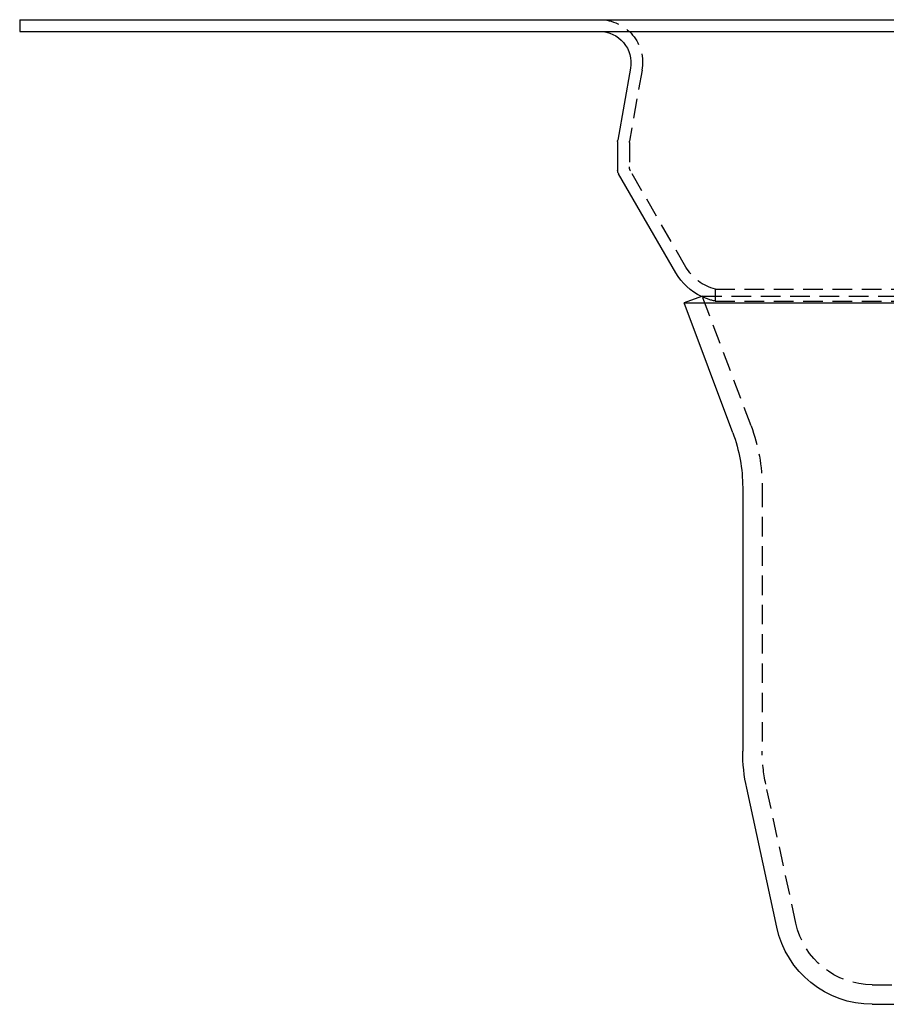
# Model space of a CAD drawing. Extents: x -165 to 165, y -380 to 250.
# Drawn here: x -165 to -54, y 124 to 250 of the extents above; entities that cross this region are included whole.
import ezdxf

# ---------------------------------------------------------------- set-up
doc = ezdxf.new("R2010")
doc.units = 0
doc.header["$LTSCALE"] = 10
doc.linetypes.add('VERDECKT', pattern=[0.375, 0.25, -0.125])
doc.layers.get('0').update_dxf_attribs({"linetype": 'CONTINUOUS'})
doc.layers.add('STEMPEL', color=3, linetype='CONTINUOUS')

# ---------------------------------------------------------------- blocks, each defined once
blk = doc.blocks.new('A$C6846DDE0')
at = {"color": 3, "linetype": 'CONTINUOUS', "extrusion": (0, 1, -2e-16)}
for p, q in [((-165, 250), (165, 250)), ((-165, 250), (-165, 248.5)), ((-165, 248.5), (165, 248.5)), ((-86.86, 243.81), (-88.48, 234.59)), ((-88.5, 234.42), (-88.5, 230.77)), ((-81.06, 217.61), (-88.37, 230.27)), ((-77.79, 214.59), (-80, 213.76)), ((-80, 213.76), (80, 213.76)), ((-73.77, 197.16), (-80, 213.76)), ((-72.5, 190.14), (-72.5, 156.43)), ((-68.13, 133.87), (-71.99, 151.67)), ((-55.92, 124.02), (55.92, 124.02))]:
    blk.add_line(p, q, dxfattribs=at)
at = {"color": 1, "linetype": 'VERDECKT', "extrusion": (0, 1, -2e-16)}
for p, q in [((-85.38, 243.55), (-86.98, 234.46)), ((-87, 234.29), (-87, 231.17)), ((-79.76, 218.36), (-86.87, 230.67)), ((-76, 215.54), (76, 215.54)), ((-76, 215.54), (-76, 214)), ((-77.66, 214.64), (-77.79, 214.59)), ((-77.66, 214.64), (77.66, 214.64)), ((-71.43, 198.04), (-77.66, 214.64)), ((-76, 214), (76, 214)), ((-70, 190.14), (-70, 156.43)), ((-65.69, 134.4), (-69.55, 152.19)), ((-55.92, 126.52), (55.92, 126.52))]:
    blk.add_line(p, q, dxfattribs=at)
at = {"color": 1, "linetype": 'VERDECKT', "extrusion": (0, -2e-16, -1)}
for centre, radius, start, end in [((90.8, 244.5), 5.5, 90, 190), ((86, 234.29), 1, 0, 10), ((86, 231.17), 1, 330, 360), ((74.56, 221.36), 6, 283.8529, 330), ((74.56, 221.36), 7.5, 281.0429, 295.467), ((92.5, 190.14), 22.5, 159.444, 180), ((50, 156.43), 20, 347.7749, 0), ((55.92, 136.52), 10, 270, 347.7749)]:
    blk.add_arc(centre, radius, start, end, dxfattribs=at)
at = {"color": 3, "linetype": 'CONTINUOUS', "extrusion": (0, -2e-16, -1)}
for centre, radius, start, end in [((90.8, 244.5), 4, 90, 190), ((87.5, 234.42), 1, 0, 10), ((87.5, 230.77), 1, 330, 0), ((74.56, 221.36), 7.5, 295.467, 330), ((92.5, 190.14), 20, 159.444, 180), ((50, 156.43), 22.5, 347.7749, 360), ((55.92, 136.52), 12.5, 270, 347.7749)]:
    blk.add_arc(centre, radius, start, end, dxfattribs=at)

msp = doc.modelspace()

# ---------------------------------------------------------------- block references
at = {"layer": 'STEMPEL'}
msp.add_blockref('A$C6846DDE0', (0, 0), dxfattribs=at)

doc.saveas('drawing.dxf')
